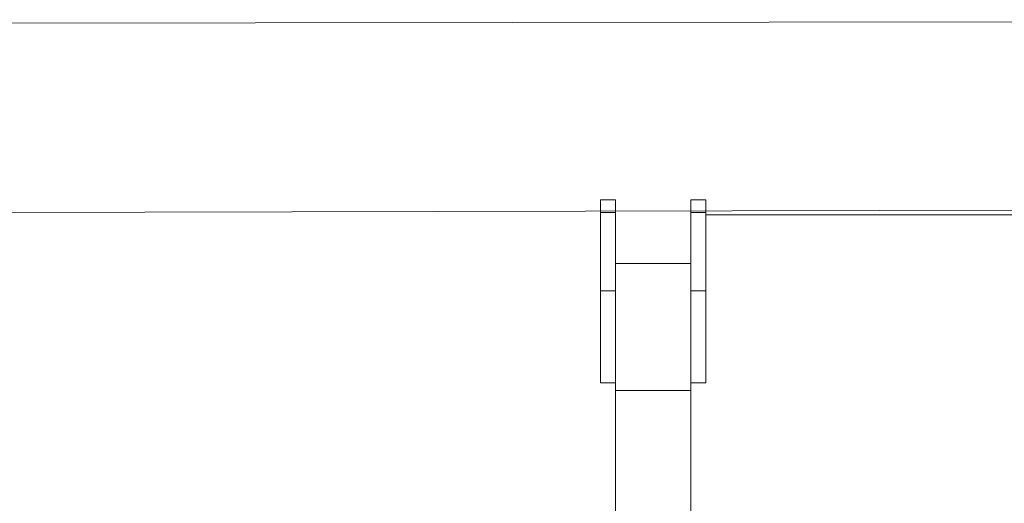
# Model space of a CAD drawing. Units: millimetres. Extents: x -1.4 to 7.9, y 0.1 to 14.3.
# Drawn here: x 5.3 to 5.7, y 11.5 to 11.6 of the extents above; entities that cross this region are included whole.
import ezdxf

# ---------------------------------------------------------------- set-up
doc = ezdxf.new("R2010")
doc.units = ezdxf.units.MM

# ---------------------------------------------------------------- blocks, each defined once
blk = doc.blocks.new('k288-a-a')
at = {"color": 7, "linetype": 'Continuous', "lineweight": 15}
for p, q in [((-2823.43915, 7241.76675), (-2825.03934, 7241.76502)), ((-2825.03934, 7241.68892), (-2823.42264, 7241.69285)), ((-2824.43434, 7241.62191), (-2824.43434, 7241.69491)), ((-2824.42834, 7241.69491), (-2824.43434, 7241.69491)), ((-2824.42834, 7241.69491), (-2824.42834, 7241.56374)), ((-2824.39234, 7241.69491), (-2824.39834, 7241.69491)), ((-2824.39834, 7241.69491), (-2824.39834, 7241.56374)), ((-2824.39234, 7241.62191), (-2824.39234, 7241.69491)), ((-2824.43434, 7241.68986), (-2824.42834, 7241.68986)), ((-2824.39834, 7241.68986), (-2824.39234, 7241.68986)), ((-2824.39234, 7241.68887), (-2823.95234, 7241.68887)), ((-2824.39834, 7241.6695), (-2824.42834, 7241.6695)), ((-2824.43434, 7241.6586), (-2824.42834, 7241.6586)), ((-2824.39834, 7241.6586), (-2824.39234, 7241.6586)), ((-2824.43434, 7241.62191), (-2824.42834, 7241.62191)), ((-2824.39834, 7241.62191), (-2824.39234, 7241.62191)), ((-2824.39834, 7241.61876), (-2824.42834, 7241.61876)), ((-2824.41895, 7241.61875), (-2824.42834, 7241.61875)), ((-2824.39834, 7241.61875), (-2824.40575, 7241.61875))]:
    blk.add_line(p, q, dxfattribs=at)

msp = doc.modelspace()

# ---------------------------------------------------------------- block references
msp.add_blockref('k288-a-a', (2830.00463, -7230.11732))

doc.saveas('drawing.dxf')
